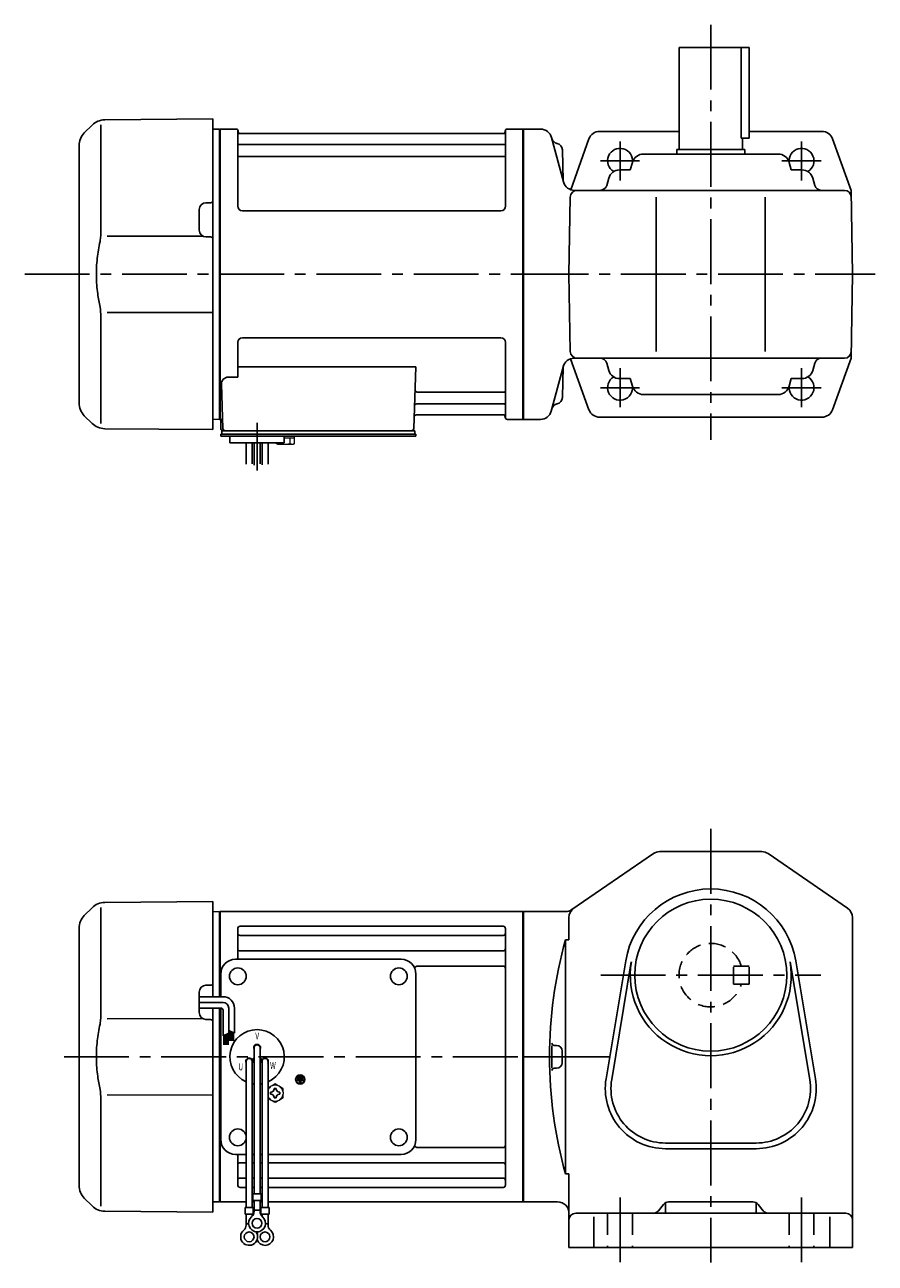
# Model space of a CAD drawing. Extents: x 66 to 805, y 59 to 605.
# Drawn here: x 66 to 441, y 59 to 605 of the extents above; entities that cross this region are included whole.
import ezdxf

# ---------------------------------------------------------------- set-up
doc = ezdxf.new("R2010")
doc.units = 0
doc.header["$LTSCALE"] = 3
doc.header["$MEASUREMENT"] = 0
for name, pattern in [('HIDDEN', [3.75, 2.5, -1.25]), ('HIDDEN2', [4.7625, 3.175, -1.5875]), ('sekkei(A2)', [14.2875, 9.525, -1.5875, 1.5875, -1.5875])]:
    doc.linetypes.add(name, pattern=pattern)
doc.layers.get('0').update_dxf_attribs({"linetype": 'CONTINUOUS'})
for name, color, linetype in [('CENTER', 3, 'sekkei(A2)'), ('HIDDEN', 1, 'HIDDEN'), ('HIDS', 1, 'HIDDEN2')]:
    doc.layers.add(name, color=color, linetype=linetype)
doc.styles.get("Standard").update_dxf_attribs({"font": 'simplex.shx', "bigfont": 'extfont.shx'})

msp = doc.modelspace()

# ---------------------------------------------------------------- linework, layer by layer
for p, q in [((354.5, 550), (354.5, 595)), ((385.5, 595), (354.5, 595)), ((381.92, 555), (381.92, 595)), ((385.5, 595), (385.5, 555)), ((101.33, 563.08), (149, 563.5)), ((149, 563.5), (149, 434.15)), ((95.74, 560.74), (92.34, 557.34)), ((99.66, 560.84), (99.66, 514.57)), ((151.8, 559), (149, 558.93)), ((151.8, 559), (152, 558.81)), ((152.3, 559), (152, 558.83)), ((152, 431.17), (152, 558.83)), ((152, 495), (152, 558.81)), ((152.3, 431), (152.3, 559)), ((152.3, 559), (159.16, 559)), ((160.02, 525), (160, 558.34)), ((160.15, 558.17), (160.28, 557.41)), ((277.23, 557), (160.77, 557)), ((277.85, 558.17), (277.72, 557.41)), ((278.02, 525), (278, 558.34)), ((278.84, 559), (285.7, 559)), ((285.7, 431), (285.7, 559)), ((285.7, 559), (286, 558.83)), ((286, 559), (293.5, 559)), ((286, 559), (286, 431)), ((286, 558.83), (286, 431.17)), ((319.51, 558), (354.5, 558)), ((385.5, 558), (417.49, 558)), ((90, 438.31), (90, 551.69)), ((160.5, 552.17), (277.5, 552.17)), ((303.58, 535.71), (298.33, 555.29)), ((314.81, 554.69), (306.75, 532.28)), ((381.92, 555), (385.5, 555)), ((382.5, 550), (382.5, 555)), ((422.19, 554.69), (430.35, 532)), ((160.5, 546.93), (277.5, 546.93)), ((303.08, 549.85), (303.43, 536.26)), ((398.21, 548), (338.79, 548)), ((353.5, 548), (353.5, 550)), ((353.5, 550), (383.5, 550)), ((383.5, 548), (383.5, 550)), ((333.03, 541), (328.32, 541)), ((333.97, 544.35), (333.03, 541)), ((403.03, 544.35), (403.97, 541)), ((403.97, 541), (408.68, 541)), ((323.51, 537.35), (322.62, 534.19)), ((413.49, 537.35), (414.38, 534.19)), ((308.34, 532), (427.41, 532)), ((431, 495), (430.35, 532)), ((148.01, 526.54), (145.97, 526.53)), ((306, 495), (306.59, 529.05)), ((344.5, 529), (344.5, 461)), ((392.5, 529), (392.5, 461)), ((143, 514.47), (143, 523.53)), ((276.02, 523), (162.02, 523)), ((144.56, 511.87), (102.36, 511.81)), ((148.01, 511.46), (145.97, 511.47)), ((306, 495), (306.59, 460.95)), ((431, 495), (430.35, 458)), ((99.66, 475.42), (99.66, 429.16)), ((102.36, 478.19), (149, 478.13)), ((160, 465), (160, 449.63)), ((276, 467), (162, 467)), ((278, 465), (278, 431.66)), ((160, 454.21), (238.49, 454.21)), ((238.49, 454.21), (237.53, 426.97)), ((298.19, 434.71), (303.51, 454.57)), ((303.08, 440.69), (303.43, 454.29)), ((303.08, 440.69), (303.43, 454.29)), ((314.81, 435.31), (306.73, 457.76)), ((308.26, 458), (427.41, 458)), ((308.26, 458), (427.41, 458)), ((323.51, 452.65), (322.62, 455.81)), ((413.49, 452.65), (414.38, 455.81)), ((422.19, 435.31), (430.35, 458)), ((155.78, 449.63), (160, 449.63)), ((333.03, 449), (328.32, 449)), ((333.97, 445.65), (333.03, 449)), ((403.03, 445.65), (403.97, 449)), ((403.97, 449), (408.68, 449)), ((152.78, 446.53), (153.47, 426.97)), ((239.11, 443.07), (277.5, 443.07)), ((238.86, 437.83), (277.5, 437.83)), ((398.21, 442), (338.79, 442)), ((92.34, 432.66), (95.74, 429.26)), ((149, 434.15), (149, 426.5)), ((238.69, 433), (277.23, 433)), ((277.85, 431.83), (277.72, 432.59)), ((319.51, 432), (417.49, 432)), ((149, 426.5), (101.33, 426.92)), ((151.8, 431), (149, 431.07)), ((151.8, 431), (152, 431.19)), ((152.3, 431), (152, 431.17)), ((153.34, 431), (152.3, 431)), ((152.5, 431), (152.5, 427)), ((153, 426), (153.5, 426)), ((153, 424.5), (153, 426)), ((153.5, 426), (236.53, 426)), ((155.44, 426), (164.56, 426)), ((226.44, 426), (235.56, 426)), ((235.7, 426), (238, 426)), ((238, 424.5), (238, 426)), ((285.5, 431), (278.84, 431)), ((285.5, 431), (285.7, 431)), ((285.7, 431), (286, 431.17)), ((293.43, 431), (286, 431)), ((152.5, 423.7), (152.5, 424.5)), ((153.5, 424.5), (152.5, 424.5)), ((159, 423.7), (152.5, 423.7)), ((238.5, 424.5), (153.5, 424.5)), ((156.5, 420.7), (156.5, 423.7)), ((238.5, 423.7), (156.5, 423.7)), ((180.5, 420.7), (156.5, 420.7)), ((163.69, 411.34), (163.69, 420.7)), ((166.32, 420.7), (166.32, 411.38)), ((167.19, 420.7), (167.19, 410.81)), ((169.82, 420.7), (169.82, 411.46)), ((170.69, 420.7), (170.69, 411)), ((173.32, 411.28), (173.32, 420.7)), ((176.5, 423.7), (180.5, 423.7)), ((180.5, 420.7), (180.5, 423.7)), ((238.5, 423.7), (238.5, 424.5)), ((346.05, 240.5), (390.95, 240.5)), ((307.28, 214.88), (343.22, 239.62)), ((393.78, 239.62), (428.83, 215.49)), ((101.33, 218.08), (149, 218.5)), ((149, 218.5), (149, 176.5)), ((95.74, 215.74), (92.34, 212.34)), ((99.66, 215.84), (99.66, 169.58)), ((151.8, 214), (149, 213.93)), ((151.8, 214), (152, 213.81)), ((152.3, 214), (152, 213.83)), ((152, 176.5), (152, 213.83)), ((152, 176.5), (152, 213.81)), ((152.3, 176.5), (152.3, 214)), ((152.3, 214), (285.7, 214)), ((285.7, 214), (286, 213.83)), ((285.7, 86), (285.7, 214)), ((286, 214), (286, 86)), ((304.45, 214), (286, 214)), ((286, 213.83), (286, 86.17)), ((161, 207.55), (277, 207.55)), ((306, 201.6), (306, 211.37)), ((431, 211.37), (431, 66)), ((90, 93.31), (90, 206.69)), ((160, 193), (160, 206.55)), ((161, 203.49), (277, 203.49)), ((278, 93.45), (278, 206.55)), ((160, 193), (160, 199.74)), ((161, 196.72), (277, 196.72)), ((304.5, 201.6), (304.5, 98.4)), ((304.5, 201.6), (306, 201.6)), ((159, 193), (232, 193)), ((322.36, 140.36), (331.02, 192.25)), ((324.83, 139.95), (333.48, 191.84)), ((403.52, 191.84), (412.17, 139.95)), ((405.98, 192.25), (414.64, 140.36)), ((152.5, 176.5), (152.5, 186.5)), ((238.5, 113.5), (238.5, 186.5)), ((239.43, 189.99), (277, 189.99)), ((148.01, 181.54), (145.97, 181.53)), ((143, 169.47), (143, 178.53)), ((149, 171.5), (149, 89.15)), ((152, 150), (152, 171.5)), ((152, 86.17), (152, 171.5)), ((152.3, 86), (152.3, 171.5)), ((152.5, 113.5), (152.5, 171.5)), ((144.56, 166.87), (102.36, 166.81)), ((148.01, 166.46), (145.97, 166.47)), ((167.18, 154), (167.18, 89.63)), ((169.82, 154), (169.82, 89.63)), ((300.5, 155), (299.5, 155)), ((152, 150), (152, 86.19)), ((163.68, 148), (163.68, 83.63)), ((166.27, 148.86), (167.14, 149.36)), ((166.32, 148), (166.32, 83.63)), ((166.39, 148.64), (167.26, 149.14)), ((170.61, 148.64), (169.74, 149.14)), ((170.73, 148.86), (169.86, 149.36)), ((170.68, 148), (170.68, 83.63)), ((173.32, 148), (173.32, 83.63)), ((303, 152.5), (303, 147.5)), ((300.5, 145), (299.5, 145)), ((186.14, 140), (186.14, 139.53)), ((188.86, 140), (186.14, 140)), ((187.26, 139.53), (186.14, 139.53)), ((186.48, 140.81), (186.48, 140.34)), ((188.52, 140.81), (186.48, 140.81)), ((188.52, 140.34), (186.48, 140.34)), ((188.18, 141.63), (186.82, 141.63)), ((186.82, 141.63), (186.82, 141.15)), ((188.18, 141.15), (186.82, 141.15)), ((187.26, 139.53), (187.26, 138.31)), ((187.26, 138.31), (187.74, 138.31)), ((187.74, 139.53), (187.74, 138.31)), ((188.86, 139.53), (187.74, 139.53)), ((188.18, 141.63), (188.18, 141.15)), ((188.52, 140.81), (188.52, 140.34)), ((188.86, 140), (188.86, 139.53)), ((102.36, 133.19), (149, 133.13)), ((99.66, 130.42), (99.66, 84.16)), ((239.43, 110.01), (277, 110.01)), ((348.5, 112), (388.5, 112)), ((348.5, 109.5), (388.5, 109.5)), ((159, 107), (163.68, 107)), ((160, 93.45), (160, 107)), ((166.32, 107), (167.18, 107)), ((169.82, 107), (170.68, 107)), ((173.32, 107), (232, 107)), ((161, 103.28), (163.68, 103.28)), ((166.32, 103.28), (167.18, 103.28)), ((169.82, 103.28), (170.68, 103.28)), ((173.32, 103.28), (277, 103.28)), ((304.5, 98.4), (306, 98.4)), ((306, 66), (306, 98.4)), ((161, 96.51), (163.68, 96.51)), ((166.32, 96.51), (167.18, 96.51)), ((169.82, 96.51), (170.68, 96.51)), ((173.32, 96.51), (277, 96.51)), ((92.34, 87.66), (95.74, 84.26)), ((149, 89.15), (149, 81.5)), ((161, 92.45), (163.68, 92.45)), ((166.32, 92.45), (167.18, 92.45)), ((166.68, 89.63), (166.68, 86.63)), ((166.68, 89.63), (170.32, 89.63)), ((169.82, 92.45), (170.68, 92.45)), ((170.32, 89.63), (170.32, 86.63)), ((173.32, 92.45), (277, 92.45)), ((149, 81.5), (101.33, 81.92)), ((151.8, 86), (149, 86.07)), ((151.8, 86), (152, 86.19)), ((152.3, 86), (152, 86.17)), ((163.68, 86), (152.3, 86)), ((163.18, 83.63), (166.82, 83.63)), ((163.18, 83.63), (163.18, 80.63)), ((167.18, 86), (166.32, 86)), ((166.68, 86.63), (170.32, 86.63)), ((166.82, 83.63), (166.82, 80.63)), ((167.18, 81.82), (167.18, 86.63)), ((167.18, 82.43), (169.82, 82.43)), ((169.82, 81.82), (169.82, 86.63)), ((170.68, 86), (169.82, 86)), ((170.18, 83.63), (173.82, 83.63)), ((170.18, 83.63), (170.18, 80.63)), ((285.7, 86), (173.32, 86)), ((173.82, 83.63), (173.82, 80.63)), ((285.7, 86), (286, 86.17)), ((286, 86), (301, 86)), ((347.6, 84.87), (345.4, 82.13)), ((348.5, 85.63), (348.5, 81)), ((349.94, 86), (387.06, 86)), ((388.5, 85.63), (388.5, 81)), ((389.4, 84.87), (391.6, 82.13)), ((163.18, 80.63), (166.82, 80.63)), ((163.68, 75.82), (163.68, 80.63)), ((166.32, 79.7), (166.32, 80.63)), ((170.18, 80.63), (173.82, 80.63)), ((170.68, 79.7), (170.68, 80.63)), ((173.32, 75.82), (173.32, 80.63)), ((309, 81), (428, 81)), ((317, 79.46), (317, 66)), ((421, 79.46), (421, 66)), ((163.68, 76.43), (164.75, 76.43)), ((172.24, 76.43), (173.32, 76.43)), ((306, 66), (431, 66))]:
    msp.add_line(p, q)
at = {"color": 7, "linetype": 'Continuous', "lineweight": 25}
msp.add_line((156.8, 426), (163.2, 426), dxfattribs=at)
at = {"color": 7, "linetype": 'Continuous', "lineweight": 15}
for p, q in [((176.96, 423.7), (181, 423.7)), ((176.96, 420.41), (176.96, 420.7)), ((178.98, 420.41), (178.98, 420.7)), ((180.5, 422.9), (183.02, 422.9)), ((181, 423.7), (185.04, 423.7)), ((183.02, 422.9), (185.04, 422.9)), ((183.02, 420.41), (183.02, 422.9)), ((185.04, 420.41), (185.04, 423.7)), ((177.5, 420.1), (176.96, 420.41)), ((177.5, 420.1), (177.97, 420.1)), ((177.97, 420.1), (181, 420.1)), ((180.5, 420.1), (180.5, 420.12)), ((181, 420.1), (184.03, 420.1)), ((181.5, 420.12), (181.5, 420.1)), ((184.03, 420.1), (184.5, 420.1)), ((185.04, 420.41), (184.5, 420.1)), ((180, 134.48), (179.96, 134.48)), ((179.96, 133.48), (180, 133.48)), ((180, 134.48), (180, 133.48))]:
    msp.add_line(p, q, dxfattribs=at)
at = {"linetype": 'Continuous'}
for p, q in [((153.49, 176.5), (143, 176.5)), ((153.49, 174), (143, 174)), ((152.49, 171.5), (143, 171.5)), ((153.49, 170.5), (153.49, 159.31)), ((155.99, 171.5), (155.99, 160.43)), ((158.49, 171.5), (158.49, 160.49)), ((153.49, 159.31), (155.99, 160.43)), ((153.89, 159.49), (153.89, 155.23)), ((154.09, 159.58), (154.09, 155.23)), ((154.29, 159.67), (154.29, 155.23)), ((154.49, 159.76), (154.49, 155.23)), ((154.69, 159.85), (154.69, 155.23)), ((154.89, 159.94), (154.89, 155.23)), ((155.09, 160.03), (155.09, 155.23)), ((155.29, 160.12), (155.29, 155.23)), ((155.49, 160.21), (155.49, 155.23)), ((155.69, 160.3), (155.69, 155.23)), ((155.99, 161.62), (156.01, 161.62)), ((155.99, 161.62), (158.49, 160.49)), ((156.29, 161.49), (156.29, 157)), ((156.49, 161.4), (156.49, 157)), ((156.69, 161.3), (156.69, 157)), ((156.89, 161.21), (156.89, 157)), ((157.09, 161.12), (157.09, 157)), ((157.29, 161.03), (157.29, 157)), ((157.49, 160.94), (157.49, 157)), ((157.69, 160.85), (157.69, 157)), ((157.89, 160.76), (157.89, 157)), ((158.09, 160.67), (158.09, 157))]:
    msp.add_line(p, q, dxfattribs=at)
at = {"color": 7, "linetype": 'Continuous'}
for p, q in [((174.4, 133.98), (174.4, 134.46)), ((174.4, 134.46), (174.69, 134.46)), ((174.4, 133.5), (174.4, 133.98)), ((174.69, 133.5), (174.4, 133.5)), ((176.02, 135.79), (176.02, 136.08)), ((176.02, 136.08), (176.5, 136.08)), ((176.02, 131.88), (176.02, 132.17)), ((176.5, 131.88), (176.02, 131.88)), ((176.5, 136.08), (176.98, 136.08)), ((176.98, 131.88), (176.5, 131.88)), ((176.98, 136.08), (176.98, 135.79)), ((176.98, 132.17), (176.98, 131.88)), ((178.31, 134.46), (178.6, 134.46)), ((178.6, 133.5), (178.31, 133.5)), ((178.6, 134.46), (178.6, 133.98)), ((178.6, 133.98), (178.6, 133.5))]:
    msp.add_line(p, q, dxfattribs=at)
for centre, radius in [((368.5, 186), 33.5), ((160, 185.5), 3.7), ((231, 185.5), 3.7), ((231, 185.5), 3.7), ((187.5, 140), 2), ((187.5, 140), 1.86), ((160, 114.5), 3.7), ((231, 114.5), 3.7), ((168.5, 76.63), 2.15), ((165, 70.63), 2.15), ((172, 70.63), 2.15)]:
    msp.add_circle(centre, radius)
for centre, radius, start, end in [((101.4, 555.08), 8, 90.5, 135), ((98, 551.69), 8, 135, 180), ((159.16, 558), 1, 10, 90), ((160.77, 557.5), 0.5, 190, 270), ((277.23, 557.5), 0.5, 270, 350), ((278.84, 558), 1, 90, 170), ((293.5, 554), 5, 15, 90), ((319.51, 553), 5, 90, 160.2125), ((417.49, 553), 5, 19.7875, 90), ((160.5, 552.67), 0.5, 180, 270), ((277.5, 552.67), 0.5, 270, 360), ((301.35, 555.64), 3, 195, 257.8012), ((300.08, 549.77), 3, 1.5002, 77.8012), ((160.5, 546.43), 0.5, 90, 180), ((277.5, 546.43), 0.5, 360, 90), ((328.5, 545), 5.5, 352.4014, 239.4657), ((338.79, 543), 5, 90, 164.2914), ((398.21, 543), 5, 15.7086, 90), ((408.5, 545), 5.5, 300.5343, 187.5986), ((328.32, 536), 5, 90, 164.2914), ((408.68, 536), 5, 15.7086, 90), ((308.41, 537), 5, 195, 270), ((309.59, 529), 3, 90, 179), ((319.73, 535), 3, 270, 344.2914), ((417.27, 535), 3, 195.7086, 270), ((427.41, 529), 3, 1, 90), ((146, 523.53), 3, 90.5, 180), ((148, 527.54), 1, 270.5, 0), ((162.02, 525), 2, 180, 270), ((276.02, 525), 2, 270, 360), ((146, 514.47), 3, 180, 269.5), ((148, 510.46), 1, 0, 89.5), ((162, 465), 2, 90, 180), ((276, 465), 2, 0, 90), ((309.59, 461), 3, 181, 270), ((427.41, 461), 3, 270, 359), ((427.41, 461), 3, 270, 359), ((308.26, 453), 5, 90, 165.0002), ((319.73, 455), 3, 15.7086, 90), ((417.27, 455), 3, 90, 164.2914), ((155.78, 446.63), 3, 90, 182), ((328.5, 445), 5.5, 120.5343, 7.5986), ((328.32, 454), 5, 195.7086, 270), ((408.5, 445), 5.5, 172.4015, 59.4657), ((408.68, 454), 5, 270, 344.2914), ((239.11, 444.07), 1, 178, 270), ((277.5, 443.57), 0.5, 270, 0), ((338.79, 447), 5, 195.7086, 270), ((398.21, 447), 5, 270, 344.2914), ((98, 438.31), 8, 180, 224.9998), ((238.86, 436.83), 1, 90, 178), ((277.5, 437.33), 0.5, 0, 90), ((301.35, 434.91), 3, 102.1988, 164.9999), ((301.35, 434.91), 3, 102.1988, 164.9999), ((300.08, 440.77), 3, 282.1988, 358.4998), ((300.08, 440.77), 3, 282.1988, 358.4998), ((238.69, 432), 1, 90, 178), ((277.23, 432.5), 0.5, 10, 90), ((278.84, 432), 1, 190, 270), ((293.36, 436), 5, 270, 345.0002), ((319.51, 437), 5, 199.7875, 270), ((417.49, 437), 5, 270, 340.2125), ((101.4, 434.92), 8, 224.9998, 269.5), ((153.5, 427), 1, 180, 270), ((154.47, 427), 1, 182, 270), ((236.53, 427), 1, 270, 358), ((346.05, 235.5), 5, 90, 124.5403), ((346.09, 235.5), 5, 90, 91.0389), ((390.95, 235.5), 5, 55.4601, 90), ((368.5, 186), 38, 9.471, 170.529), ((101.4, 210.08), 8, 90.5, 135), ((304.45, 219), 5, 270, 304.54), ((311, 211.37), 5, 124.5404, 180), ((426, 211.37), 5, 0, 55.4601), ((98, 206.69), 8, 135, 180), ((161, 206.55), 1, 90, 180), ((277, 206.55), 1, 0, 90), ((161, 204.49), 1, 180, 270), ((277, 204.49), 1, 270, 0), ((161, 197.72), 1, 180, 270), ((277, 197.72), 1, 270, 0), ((488.45, 150), 191.05, 164.3309, 195.6691), ((159, 186.5), 6.5, 90, 180), ((232, 186.5), 6.5, 0, 90), ((368.5, 186), 35.5, 170.5292, 9.471), ((239.43, 187.99), 2, 90, 140.5968), ((277, 188.99), 1, 0, 90), ((146, 178.53), 3, 90.5, 180), ((148, 182.54), 1, 270.5, 0), ((146, 169.47), 3, 180, 269.5), ((148, 165.46), 1, 0, 89.5), ((168.5, 150), 12, 293.6564, 246.3436), ((168.5, 154), 1.5, 331.243, 208.757), ((168.5, 154), 1.31, 0, 180), ((488.45, 150), 190.05, 178.5486, 181.4785), ((299.5, 156), 1, 178.1821, 270), ((300.5, 152.5), 2.5, 0, 90), ((165.04, 148), 1.5, 34.7801, 210), ((165, 148), 1.31, 0, 180), ((165.04, 148), 1.5, 328.5108, 25.2197), ((165.04, 148), 2.5, 27.134, 32.866), ((171.96, 148), 2.5, 147.134, 152.866), ((171.96, 148), 1.5, 154.7802, 211.4893), ((172, 148), 1.31, 0, 180), ((171.96, 148), 1.5, 330.0005, 145.2199), ((300.5, 147.5), 2.5, 270, 0), ((299.5, 144), 1, 90, 181.8179), ((168.5, 150), 12, 259.5089, 263.7087), ((168.5, 150), 12, 276.2913, 280.4911), ((348.5, 136), 26.5, 170.5291, 270), ((348.5, 136), 24, 170.5292, 270), ((388.5, 136), 26.5, 270, 9.471), ((388.5, 136), 24, 270, 9.471), ((159, 113.5), 6.5, 180, 270), ((232, 113.5), 6.5, 270, 0), ((239.43, 112.01), 2, 219.4032, 270), ((277, 111.01), 1, 270, 0), ((161, 102.28), 1, 90, 180), ((277, 102.28), 1, 0, 90), ((98, 93.31), 8, 180, 224.9998), ((161, 95.51), 1, 90, 180), ((161, 93.45), 1, 180, 270), ((277, 95.51), 1, 0, 90), ((277, 93.45), 1, 270, 0), ((101.4, 89.92), 8, 224.9998, 269.5), ((301, 81), 5, 0, 90), ((343.06, 84), 3, 270, 321.3405), ((349.94, 83), 3, 90, 141.3405), ((387.06, 83), 3, 38.6595, 90), ((393.94, 84), 3, 218.6595, 270), ((168.5, 76.63), 3.75, 129.7369, 50.2634), ((164.18, 81.82), 3, 309.7364, 0), ((172.82, 81.82), 3, 180, 230.2633), ((309, 78), 3, 90, 180), ((428, 78), 3, 0, 90), ((165, 70.63), 3.75, 129.7369, 37.5877), ((160.68, 75.82), 3, 309.7364, 0), ((172, 70.63), 3.75, 201.0318, 50.2634), ((172, 70.63), 3.75, 142.4118, 158.9677), ((176.32, 75.82), 3, 180, 230.2633)]:
    msp.add_arc(centre, radius, start, end)
at = {"linetype": 'Continuous'}
for centre, radius in [((153.49, 171.5), 5), ((152.49, 170.5), 1), ((153.49, 171.5), 2.5)]:
    msp.add_arc(centre, radius, 0, 90, dxfattribs=at)
at = {"color": 7, "linetype": 'Continuous', "lineweight": 15}
for start, end in [(120, 155.5053), (60, 120), (8.2132, 60), (204.4947, 240), (300, 351.7868), (240, 300)]:
    msp.add_arc((176.5, 133.98), 3.5, start, end, dxfattribs=at)
at = {"color": 7, "linetype": 'Continuous'}
for centre, start, end in [((174.69, 135.79), 270, 0), ((174.69, 132.17), 0, 90), ((178.31, 135.79), 180, 270), ((178.31, 132.17), 90, 180)]:
    msp.add_arc(centre, 1.34, start, end, dxfattribs=at)
for points, knots in [([(99.66, 514.58), (99.66, 513.05), (99.56, 511.49), (99.35, 509.75), (99.33, 509.61), (99.31, 509.46)], [0, 0, 0, 0, 0.8950807, 0.8950807, 0.9773939, 0.9773939, 0.9773939, 0.9773939]), ([(99.31, 509.46), (98.75, 506.98), (98.32, 504.49), (97.75, 499.41), (97.62, 496.82), (97.68, 491.61), (97.88, 488.99), (98.51, 484.43), (98.87, 482.48), (99.31, 480.54)], [0.0043593, 0.0043593, 0.0043593, 0.0043593, 0.2631174, 0.2631174, 0.5281137, 0.5281137, 0.79311, 0.79311, 0.9956447, 0.9956447, 0.9956447, 0.9956447]), ([(99.31, 480.54), (99.5, 479.16), (99.61, 477.8), (99.66, 476.11), (99.66, 475.77), (99.66, 475.42)], [0.0226079, 0.0226079, 0.0226079, 0.0226079, 0.7980513, 0.7980513, 1, 1, 1, 1]), ([(99.66, 169.58), (99.66, 168.05), (99.56, 166.49), (99.35, 164.75), (99.33, 164.61), (99.31, 164.46)], [0, 0, 0, 0, 0.8950807, 0.8950807, 0.9773939, 0.9773939, 0.9773939, 0.9773939]), ([(99.31, 164.46), (98.75, 161.98), (98.32, 159.49), (97.75, 154.41), (97.62, 151.82), (97.68, 146.61), (97.88, 143.99), (98.51, 139.44), (98.87, 137.48), (99.31, 135.54)], [0.0043593, 0.0043593, 0.0043593, 0.0043593, 0.2631174, 0.2631174, 0.5281137, 0.5281137, 0.79311, 0.79311, 0.9956447, 0.9956447, 0.9956447, 0.9956447]), ([(99.31, 135.54), (99.5, 134.16), (99.61, 132.8), (99.66, 131.11), (99.66, 130.77), (99.66, 130.42)], [0.0226079, 0.0226079, 0.0226079, 0.0226079, 0.7980513, 0.7980513, 1, 1, 1, 1])]:
    msp.add_open_spline(points, degree=3, knots=knots)
at = {"color": 7, "linetype": 'Continuous', "lineweight": 15}
for points in [[(176.96, 420.41), (177.29, 420.22), (177.62, 420.1), (177.97, 420.1)], [(181.5, 420.12), (182.02, 420.16), (182.53, 420.27), (183.02, 420.41)], [(183.02, 420.41), (183.35, 420.22), (183.69, 420.1), (184.03, 420.1)], [(176.5, 138.02), (175.93, 137.69), (175.35, 137.35), (174.75, 137.01)], [(180, 136), (179.43, 136.33), (178.85, 136.67), (178.25, 137.01)], [(173.32, 131.78), (173.79, 131.5), (174.26, 131.23), (174.75, 130.95)], [(180, 134.48), (180, 135), (180, 135.5), (180, 136)], [(176.5, 129.94), (177.07, 130.27), (177.65, 130.6), (178.25, 130.95)]]:
    msp.add_open_spline(points, degree=3, dxfattribs=at)
for points, knots in [([(177.97, 420.1), (178.14, 420.1), (178.31, 420.13), (178.65, 420.24), (178.81, 420.32), (178.98, 420.41)], [0, 0, 0, 0, 0.5, 0.5, 1, 1, 1, 1]), ([(178.98, 420.41), (179.23, 420.34), (179.48, 420.28), (179.99, 420.18), (180.24, 420.14), (180.5, 420.12)], [0, 0, 0, 0, 0.5, 0.5, 1, 1, 1, 1]), ([(184.03, 420.1), (184.2, 420.1), (184.37, 420.13), (184.71, 420.24), (184.88, 420.32), (185.04, 420.41)], [0, 0, 0, 0, 0.5, 0.5, 1, 1, 1, 1]), ([(174.75, 137.01), (174.45, 136.84), (174.16, 136.67), (173.68, 136.39), (173.5, 136.29), (173.32, 136.18)], [0, 0, 0, 0, 0.5, 0.5, 0.8167422, 0.8167422, 0.8167422, 0.8167422]), ([(178.25, 137.01), (177.95, 137.18), (177.66, 137.35), (177.07, 137.69), (176.79, 137.86), (176.5, 138.02)], [0, 0, 0, 0, 0.5, 0.5, 1, 1, 1, 1]), ([(178.25, 130.95), (178.55, 131.12), (178.84, 131.29), (179.43, 131.63), (179.71, 131.79), (180, 131.96)], [0, 0, 0, 0, 0.5, 0.5, 1, 1, 1, 1]), ([(180, 131.96), (180, 132.21), (180, 132.46), (180, 132.97), (180, 133.22), (180, 133.48)], [0, 0, 0, 0, 0.5, 0.5, 1, 1, 1, 1]), ([(174.75, 130.95), (175.05, 130.78), (175.34, 130.61), (175.93, 130.27), (176.21, 130.1), (176.5, 129.94)], [0, 0, 0, 0, 0.5, 0.5, 1, 1, 1, 1])]:
    msp.add_open_spline(points, degree=3, knots=knots, dxfattribs=at)
at = {"layer": 'CENTER'}
for p, q in [((368.5, 605), (368.5, 422)), ((328.5, 536.39), (328.5, 553.61)), ((408.5, 536.39), (408.5, 553.61)), ((337.11, 545), (319.89, 545)), ((417.11, 545), (399.89, 545)), ((66.09, 495), (308.62, 495)), ((286, 495), (441, 495)), ((328.5, 436.39), (328.5, 453.61)), ((408.5, 436.39), (408.5, 453.61)), ((337.11, 445), (319.89, 445)), ((417.11, 445), (399.89, 445)), ((168.5, 408.46), (168.5, 429.49)), ((368.5, 250.5), (368.5, 59.25)), ((319.97, 186), (417.03, 186)), ((83.41, 150), (323.76, 150)), ((285.79, 150), (286, 150)), ((286, 150), (286.21, 150)), ((286, 150), (318.27, 150)), ((328.5, 88), (328.5, 59)), ((408.5, 88), (408.5, 59))]:
    msp.add_line(p, q, dxfattribs=at)
at = {"layer": 'HIDDEN'}
for p, q in [((378.5, 182), (378.5, 190)), ((385.5, 190), (378.5, 190)), ((385.5, 182), (385.5, 190)), ((385.5, 182), (378.5, 182))]:
    msp.add_line(p, q, dxfattribs=at)
msp.add_arc((368.5, 186), 14, 16.6015, 343.3985, dxfattribs=at)
at = {"layer": 'HIDS'}
for p, q in [((323, 81), (323, 66)), ((334, 81), (334, 66)), ((403, 81), (403, 66)), ((414, 81), (414, 66))]:
    msp.add_line(p, q, dxfattribs=at)

# ---------------------------------------------------------------- texts
at = {"width": 0.7}
for s, p in [('V', (167.74, 157.64)), ('W', (174.23, 144.66)), ('U', (160.27, 144.07))]:
    msp.add_text(s, height=3, dxfattribs=at).set_placement(p)

doc.saveas('drawing.dxf')
